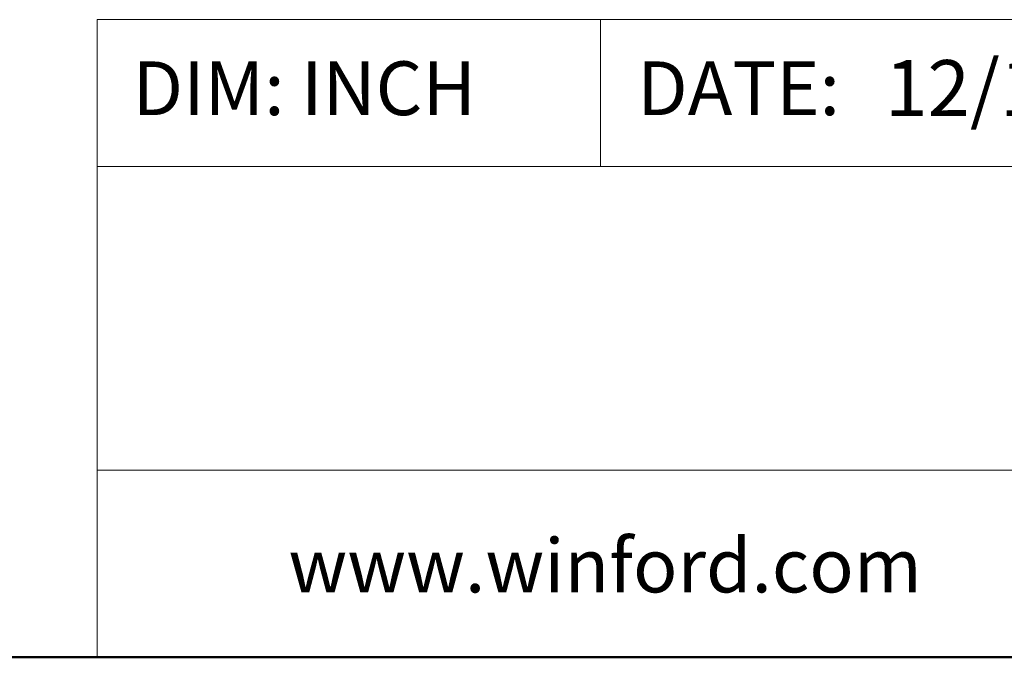
# Model space of a CAD drawing. Units: inches. Extents: x 0.1 to 16.9, y 0.1 to 10.9.
# Drawn here: x 8.5 to 10.4, y 0.5 to 1.7 of the extents above; entities that cross this region are included whole.
import ezdxf

# ---------------------------------------------------------------- set-up
doc = ezdxf.new("R2010")
doc.units = ezdxf.units.IN
doc.header["$MEASUREMENT"] = 0
doc.styles.add('SLDTEXTSTYLE0', font='TXT', dxfattribs={"width": 0.75})

msp = doc.modelspace()

# ---------------------------------------------------------------- linework, layer by layer
at = {"color": 7, "linetype": 'Continuous', "lineweight": 18}
for p, q in [((16.5, 1.6859), (8.6913, 1.6859)), ((8.6913, 1.6859), (8.6913, 0.5)), ((9.6273, 1.6859), (9.6273, 1.4129)), ((12.3107, 1.4129), (8.6913, 1.4129)), ((12.3107, 0.848), (8.6913, 0.848))]:
    msp.add_line(p, q, dxfattribs=at)
at = {"color": 7, "linetype": 'Continuous', "lineweight": 50}
msp.add_line((16.5, 0.5), (0.5, 0.5), dxfattribs=at)

# ---------------------------------------------------------------- texts
at = {"color": 7, "linetype": 'Continuous', "lineweight": 0, "attachment_point": 1, "style": 'SLDTEXTSTYLE0'}
for s, insert, char_height in [('12/13/2020', (10.1561, 1.6107), 0.10417), ('DIM: INCH', (8.7573, 1.6083), 0.1), ('DATE:', (9.6954, 1.6083), 0.1), ('www.winford.com', (9.0469, 0.7207), 0.1)]:
    msp.add_mtext(s, dxfattribs=dict(at, insert=insert, char_height=char_height))

doc.saveas('drawing.dxf')
